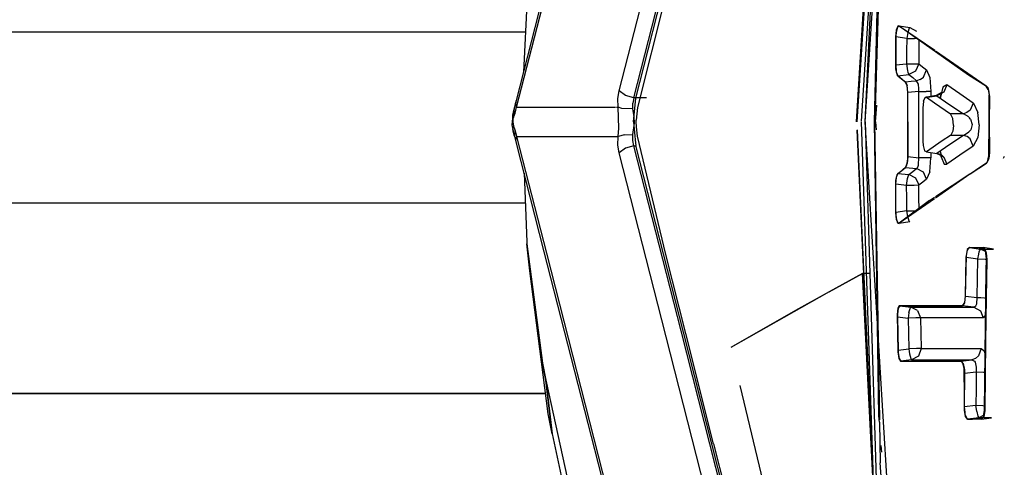
# Model space of a CAD drawing. Units: millimetres. Extents: x 984 to 8979, y -1600 to 2061.
# Drawn here: x 1046 to 1081, y -13 to 4 of the extents above; entities that cross this region are included whole.
import ezdxf

# ---------------------------------------------------------------- set-up
doc = ezdxf.new("R2010")
doc.units = ezdxf.units.MM
doc.layers.add('TFR-TRI', color=7, linetype='CONTINUOUS', true_color=0xffffff)

msp = doc.modelspace()

# ---------------------------------------------------------------- linework, layer by layer
at = {"layer": 'TFR-TRI', "color": 18, "linetype": 'CONTINUOUS'}
for p, q in [((1076.261778, 50.567871), (1063.502989, 0.595947)), ((1063.518248, 0.349609), (1076.277464, 50.320801)), ((1063.518248, 0.349609), (1076.277464, 50.320801)), ((1077.763548, 34.049316), (1075.802061, -0.176025)), ((1076.441038, -0.176025), (1076.912413, 18.368164)), ((1075.802061, -0.176025), (1076.899351, 17.853027)), ((1076.873839, 16.851318), (1075.813048, -0.173584)), ((1076.956236, 16.714111), (1076.453184, -0.145752)), ((1076.814818, 14.529785), (1076.100157, -0.174561)), ((1076.755064, 12.178711), (1075.9671, -0.152344)), ((1076.755064, 12.178711), (1075.9671, -0.152344)), ((1076.111082, -0.174561), (1076.656065, 8.284668)), ((1076.111082, -0.174561), (1076.656065, 8.284668)), ((1069.789427, 7.926514), (1067.88751, 0.337402)), ((1068.11096, 1.807861), (1069.64752, 7.844727)), ((1067.747801, 0.686035), (1069.563231, 7.795898)), ((1067.747801, 0.686035), (1069.563231, 7.795898)), ((1067.222349, 0.944824), (1068.869322, 7.395264)), ((1067.222349, 0.944824), (1068.869322, 7.395264)), ((1063.938841, 5.197998), (1063.762694, 1.613525)), ((1077.27429, 3.250244), (1077.230467, 3.057861)), ((1077.27429, 3.250244), (1077.230467, 3.057861)), ((1077.284605, 3.28418), (1077.231627, 3.14209)), ((1077.27429, 3.250244), (1077.337217, 3.289307)), ((1077.27429, 3.250244), (1077.337217, 3.289307)), ((1077.321287, 3.292725), (1077.284605, 3.28418)), ((1077.350584, 3.269775), (1077.321287, 3.292725)), ((1077.337217, 3.289307), (1077.722532, 3.236084)), ((1077.337217, 3.289307), (1079.838255, 1.524658)), ((1078.621153, 2.395996), (1077.350584, 3.269775)), ((1077.699644, 3.20874), (1077.649351, 3.046143)), ((1077.699644, 3.20874), (1077.649351, 3.046143)), ((1077.722532, 3.236084), (1077.699644, 3.20874)), ((1077.722532, 3.236084), (1077.699644, 3.20874)), ((1077.722532, 3.236084), (1077.969786, 3.099365)), ((1063.834105, 3.066406), (1034.008726, 3.066406)), ((1063.834105, 3.066406), (1034.008726, 3.066406)), ((1077.210142, 2.892822), (1077.204954, 2.135742)), ((1077.231627, 3.14209), (1077.210142, 2.892822)), ((1077.22119, 2.897705), (1077.21472, 1.878418)), ((1077.22119, 2.897705), (1077.21472, 1.878418)), ((1077.221861, 2.928711), (1077.22119, 2.897705)), ((1077.221861, 2.928711), (1077.22119, 2.897705)), ((1077.611448, 2.840576), (1077.22119, 2.897705)), ((1077.611448, 2.840576), (1077.22119, 2.897705)), ((1077.230467, 3.057861), (1077.221861, 2.928711)), ((1077.230467, 3.057861), (1077.221861, 2.928711)), ((1077.649351, 3.046143), (1077.611448, 2.840576)), ((1077.649351, 3.046143), (1077.611448, 2.840576)), ((1077.611448, 2.840576), (1077.608336, 2.379639)), ((1077.611448, 2.840576), (1077.608336, 2.379639)), ((1077.611448, 2.840576), (1077.888731, 2.838623)), ((1077.611448, 2.840576), (1077.888731, 2.838623)), ((1077.977049, 2.837646), (1077.888731, 2.838623)), ((1077.977049, 2.837646), (1077.888731, 2.838623)), ((1078.053587, 2.783936), (1078.050841, 2.377197)), ((1078.053587, 2.783936), (1078.050841, 2.377197)), ((1077.204954, 2.135742), (1077.208738, 1.741211)), ((1077.608336, 2.379639), (1077.605467, 1.919189)), ((1077.608336, 2.379639), (1077.605467, 1.919189)), ((1078.050841, 2.377197), (1078.047972, 1.917236)), ((1078.050841, 2.377197), (1078.047972, 1.917236)), ((1080.482725, 1.11499), (1078.653624, 2.373535)), ((1067.823179, 0.677002), (1068.110899, 1.807617)), ((1077.21472, 1.878418), (1077.605467, 1.919189)), ((1077.21472, 1.878418), (1077.605467, 1.919189)), ((1077.21472, 1.878418), (1077.234495, 1.629395)), ((1077.21472, 1.878418), (1077.234495, 1.629395)), ((1077.605467, 1.919189), (1077.88275, 1.917725)), ((1077.605467, 1.919189), (1077.642698, 1.667969)), ((1077.605467, 1.919189), (1077.88275, 1.917725)), ((1077.605467, 1.919189), (1077.642698, 1.667969)), ((1077.88275, 1.917725), (1078.047972, 1.917236)), ((1077.88275, 1.917725), (1078.047972, 1.917236)), ((1078.047972, 1.917236), (1077.934019, 1.654053)), ((1078.047972, 1.917236), (1077.934019, 1.654053)), ((1078.047972, 1.917236), (1078.186766, 1.807617)), ((1078.047972, 1.917236), (1078.186766, 1.807617)), ((1078.186766, 1.807617), (1078.327635, 1.698242)), ((1078.186766, 1.807617), (1078.327635, 1.698242)), ((1077.208738, 1.741211), (1077.24835, 1.537109)), ((1077.234495, 1.629395), (1077.289793, 1.488525)), ((1077.234495, 1.629395), (1077.289793, 1.488525)), ((1077.24835, 1.537109), (1077.556578, 1.27124)), ((1077.289793, 1.488525), (1077.687987, 1.529297)), ((1077.289793, 1.488525), (1077.687987, 1.529297)), ((1077.289793, 1.488525), (1077.428099, 1.379395)), ((1077.289793, 1.488525), (1077.428099, 1.379395)), ((1077.642698, 1.667969), (1077.643126, 1.667236)), ((1077.642698, 1.667969), (1077.643126, 1.667236)), ((1077.643126, 1.667236), (1077.655516, 1.614258)), ((1077.643126, 1.667236), (1077.655516, 1.614258)), ((1077.655516, 1.614258), (1077.687987, 1.529297)), ((1077.655516, 1.614258), (1077.687987, 1.529297)), ((1077.934019, 1.654053), (1077.687987, 1.529297)), ((1077.934019, 1.654053), (1077.687987, 1.529297)), ((1077.687987, 1.529297), (1077.827208, 1.419678)), ((1077.687987, 1.529297), (1077.827208, 1.419678)), ((1078.100401, 1.350586), (1078.217283, 1.438965)), ((1078.100401, 1.350586), (1078.217283, 1.438965)), ((1078.217283, 1.438965), (1078.327635, 1.698242)), ((1078.217283, 1.438965), (1078.327635, 1.698242)), ((1078.327635, 1.698242), (1078.328856, 1.697021)), ((1078.327635, 1.698242), (1078.328856, 1.697021)), ((1078.328856, 1.697021), (1078.442137, 1.424316)), ((1078.328856, 1.697021), (1078.442137, 1.424316)), ((1078.442137, 1.424316), (1078.48596, 0.918457)), ((1078.442137, 1.424316), (1078.48596, 0.918457)), ((1079.838255, 1.524658), (1080.496519, 1.11377)), ((1077.428099, 1.379395), (1077.569517, 1.269287)), ((1077.428099, 1.379395), (1077.569517, 1.269287)), ((1077.556578, 1.27124), (1077.615782, 1.131348)), ((1077.569517, 1.269287), (1077.769041, 1.289795)), ((1077.569517, 1.269287), (1077.769041, 1.289795)), ((1077.569517, 1.269287), (1077.625487, 1.137451)), ((1077.569517, 1.269287), (1077.625487, 1.137451)), ((1077.615782, 1.131348), (1077.637388, 0.878174)), ((1077.64221, 1.023193), (1077.625487, 1.137451)), ((1077.64221, 1.023193), (1077.625487, 1.137451)), ((1077.769041, 1.289795), (1077.968382, 1.309814)), ((1077.769041, 1.289795), (1077.968382, 1.309814)), ((1077.827208, 1.419678), (1077.968382, 1.309814)), ((1077.827208, 1.419678), (1077.968382, 1.309814)), ((1078.100401, 1.350586), (1077.968382, 1.309814)), ((1078.100401, 1.350586), (1077.968382, 1.309814)), ((1078.03607, 1.181152), (1077.968382, 1.309814)), ((1078.03607, 1.181152), (1077.968382, 1.309814)), ((1078.041807, 1.148682), (1078.03607, 1.181152)), ((1078.041807, 1.148682), (1078.03607, 1.181152)), ((1078.049864, 1.054443), (1078.041807, 1.148682)), ((1078.049864, 1.054443), (1078.041807, 1.148682)), ((1078.913939, 1.072266), (1078.826414, 0.718506)), ((1078.913939, 1.072266), (1078.837645, 0.791016)), ((1079.056029, 1.157715), (1078.913939, 1.072266)), ((1079.056029, 1.157715), (1078.913939, 1.072266)), ((1079.056029, 1.157715), (1078.94586, 0.898438)), ((1079.056029, 1.157715), (1078.94586, 0.898438)), ((1079.52429, 0.829346), (1079.056029, 1.157715)), ((1079.52429, 0.829346), (1079.056029, 1.157715)), ((1080.554258, 0.988525), (1080.482725, 1.11499)), ((1080.496519, 1.11377), (1080.538511, 1.061523)), ((1067.17993, 0.666504), (1067.222349, 0.944824)), ((1067.17993, 0.666504), (1067.222349, 0.944824)), ((1067.449339, 0.770508), (1067.222349, 0.944824)), ((1067.449339, 0.770508), (1067.222349, 0.944824)), ((1067.747801, 0.686035), (1067.449339, 0.770508)), ((1067.747801, 0.686035), (1067.449339, 0.770508)), ((1077.637388, 0.878174), (1077.635985, -0.176025)), ((1077.648436, 0.878906), (1077.64221, 1.023193)), ((1077.648436, 0.878906), (1077.64221, 1.023193)), ((1077.646971, -0.176758), (1077.648436, 0.878906)), ((1077.646971, -0.176758), (1077.648436, 0.878906)), ((1078.044676, 0.919678), (1077.648436, 0.878906)), ((1078.044676, 0.919678), (1077.648436, 0.878906)), ((1078.043211, -0.2771), (1078.044676, 0.919678)), ((1078.043211, -0.2771), (1078.044676, 0.919678)), ((1078.044676, 0.919678), (1078.049864, 1.054443)), ((1078.044676, 0.919678), (1078.049864, 1.054443)), ((1078.044676, 0.919678), (1078.315977, 0.918945)), ((1078.044676, 0.919678), (1078.315977, 0.918945)), ((1078.672423, 0.769287), (1078.281187, 0.707275)), ((1078.281187, 0.707275), (1078.698424, 0.768799)), ((1078.281187, 0.707275), (1078.316466, 0.713867)), ((1078.478087, 0.918457), (1078.315977, 0.918945)), ((1078.478087, 0.918457), (1078.315977, 0.918945)), ((1078.698424, 0.768799), (1078.316466, 0.713867)), ((1078.316466, 0.713867), (1078.324095, 0.709473)), ((1078.316466, 0.713867), (1078.324095, 0.709473)), ((1078.698424, 0.768799), (1078.324095, 0.709473)), ((1078.698424, 0.768799), (1078.324095, 0.709473)), ((1078.48596, 0.918457), (1078.478087, 0.918457)), ((1078.48596, 0.918457), (1078.478087, 0.918457)), ((1078.48596, 0.918457), (1078.485777, 0.738281)), ((1078.48596, 0.918457), (1078.485777, 0.738281)), ((1078.890806, 0.897217), (1078.672423, 0.769287)), ((1078.672423, 0.769287), (1078.698424, 0.768799)), ((1078.672423, 0.769287), (1078.698424, 0.768799)), ((1078.94586, 0.898438), (1078.698424, 0.768799)), ((1078.94586, 0.898438), (1078.698424, 0.768799)), ((1078.698424, 0.768799), (1079.167845, 0.440674)), ((1078.698424, 0.768799), (1079.167845, 0.440674)), ((1078.837645, 0.791016), (1078.821165, 0.68335)), ((1078.826414, 0.718506), (1078.823363, 0.69873)), ((1078.826414, 0.718506), (1078.825194, 0.69751)), ((1078.826414, 0.718506), (1078.825194, 0.69751)), ((1078.826414, 0.718506), (1078.82556, 0.697266)), ((1078.826414, 0.718506), (1078.837645, 0.791016)), ((1078.890806, 0.897217), (1078.837645, 0.791016)), ((1080.011351, 0.501465), (1079.52429, 0.829346)), ((1080.011351, 0.501465), (1079.52429, 0.829346)), ((1080.538511, 1.061523), (1080.569517, 0.972656)), ((1080.554258, 0.988525), (1080.5838, 0.791748)), ((1080.569517, 0.972656), (1080.596678, 0.722412)), ((1080.584776, 0.44458), (1080.5838, 0.791748)), ((1080.596678, 0.722412), (1080.595457, -0.176758)), ((1063.471556, 0.473633), (1063.439573, 0.349609)), ((1063.502989, 0.595947), (1063.471556, 0.473633)), ((1063.502989, 0.595947), (1063.479185, 0.47583)), ((1063.502989, 0.595947), (1063.479185, 0.47583)), ((1063.479185, 0.47583), (1063.518248, 0.349609)), ((1063.479185, 0.47583), (1063.518248, 0.349609)), ((1067.184202, 0.349609), (1067.17993, 0.666504)), ((1067.184202, 0.349609), (1067.17993, 0.666504)), ((1067.747801, 0.686035), (1067.710631, 0.499023)), ((1067.747801, 0.686035), (1067.710631, 0.499023)), ((1067.717772, 0.287109), (1067.710631, 0.499023)), ((1067.717772, 0.287109), (1067.710631, 0.499023)), ((1067.734739, -0.176025), (1067.823179, 0.677002)), ((1068.216063, 0.686035), (1067.747801, 0.686035)), ((1068.216063, 0.686035), (1067.747801, 0.686035)), ((1076.488279, -0.172607), (1076.526365, 0.424316)), ((1076.488279, -0.172607), (1076.526365, 0.424316)), ((1078.222044, 0.569336), (1078.198179, 0.318848)), ((1078.222044, 0.569336), (1078.281187, 0.707275)), ((1078.324095, 0.709473), (1078.608763, 0.508789)), ((1078.324095, 0.709473), (1078.608763, 0.508789)), ((1078.608763, 0.508789), (1079.191466, 0.112305)), ((1078.608763, 0.508789), (1079.191466, 0.112305)), ((1079.167845, 0.440674), (1079.65637, 0.112793)), ((1079.167845, 0.440674), (1079.65637, 0.112793)), ((1080.011351, 0.501465), (1079.901488, 0.242676)), ((1080.011351, 0.501465), (1079.901488, 0.242676)), ((1080.019713, 0.495605), (1080.011351, 0.501465)), ((1080.019713, 0.495605), (1080.011351, 0.501465)), ((1080.019713, 0.495605), (1080.18347, 0.160889)), ((1080.019713, 0.495605), (1080.18347, 0.160889)), ((1080.584288, -0.176025), (1080.584776, 0.44458)), ((1063.392149, 0.170166), (1063.34326, -0.286865)), ((1063.392149, 0.170166), (1063.375242, 0.076172)), ((1063.375242, 0.076172), (1063.382872, -0.124756)), ((1063.375242, 0.076172), (1063.409544, -0.023438)), ((1063.375242, 0.076172), (1063.409544, -0.023438)), ((1063.392149, 0.170166), (1063.382872, -0.124756)), ((1063.439573, 0.349609), (1063.392149, 0.170166)), ((1063.409544, -0.023438), (1063.453428, 0.11499)), ((1063.409544, -0.023438), (1063.453428, 0.11499)), ((1063.439573, 0.349609), (1063.416502, 0.235596)), ((1063.439573, 0.349609), (1063.416502, 0.235596)), ((1063.416502, 0.235596), (1063.453428, 0.11499)), ((1063.416502, 0.235596), (1063.453428, 0.11499)), ((1063.453428, 0.11499), (1063.489927, 0.24292)), ((1063.453428, 0.11499), (1063.489927, 0.24292)), ((1063.489927, 0.24292), (1063.518248, 0.349609)), ((1063.489927, 0.24292), (1063.518248, 0.349609)), ((1063.518248, 0.349609), (1067.09326, 0.349609)), ((1063.518248, 0.349609), (1067.09326, 0.349609)), ((1067.126951, 0.349609), (1067.184202, 0.349609)), ((1067.126951, 0.349609), (1067.184202, 0.349609)), ((1067.21234, -0.409424), (1067.184202, 0.349609)), ((1067.320616, 0.304688), (1067.184202, 0.349609)), ((1067.21234, -0.409424), (1067.184202, 0.349609)), ((1067.320616, 0.304688), (1067.184202, 0.349609)), ((1067.717772, 0.287109), (1067.320616, 0.304688)), ((1067.717772, 0.287109), (1067.320616, 0.304688)), ((1067.767882, 0), (1067.717772, 0.287109)), ((1067.767882, 0), (1067.717772, 0.287109)), ((1067.779295, -0.222412), (1067.767882, 0)), ((1067.779295, -0.222412), (1067.767882, 0)), ((1067.88751, 0.337402), (1067.842222, -0.115479)), ((1078.198179, 0.318848), (1078.198179, -0.210938)), ((1079.65637, 0.112793), (1079.191466, 0.112305)), ((1079.65637, 0.112793), (1079.191466, 0.112305)), ((1079.277037, -0.058594), (1079.191466, 0.112305)), ((1079.277037, -0.058594), (1079.191466, 0.112305)), ((1079.78845, 0.155029), (1079.65637, 0.112793)), ((1079.78845, 0.155029), (1079.65637, 0.112793)), ((1079.851378, 0.000244), (1079.65637, 0.112793)), ((1079.851378, 0.000244), (1079.65637, 0.112793)), ((1079.901488, 0.242676), (1079.78845, 0.155029)), ((1079.901488, 0.242676), (1079.78845, 0.155029)), ((1079.851378, 0.000244), (1079.871458, -0.020996)), ((1079.851378, 0.000244), (1079.871458, -0.020996)), ((1080.229979, -0.290771), (1080.18347, 0.160889)), ((1080.229979, -0.290771), (1080.18347, 0.160889)), ((1063.34326, -0.286865), (1063.391417, -0.519775)), ((1063.409056, -0.327637), (1063.374754, -0.426758)), ((1063.409056, -0.327637), (1063.374754, -0.426758)), ((1063.382872, -0.124756), (1063.378111, -0.180664)), ((1063.382872, -0.124756), (1063.378111, -0.180664)), ((1063.378111, -0.180664), (1063.409056, -0.327637)), ((1063.378111, -0.180664), (1063.409056, -0.327637)), ((1063.382872, -0.124756), (1063.409544, -0.023438)), ((1063.382872, -0.124756), (1063.409544, -0.023438)), ((1063.409056, -0.327637), (1063.453428, -0.467529)), ((1063.409056, -0.327637), (1063.453428, -0.467529)), ((1067.717772, -0.63916), (1067.779295, -0.222412)), ((1067.717772, -0.63916), (1067.779295, -0.222412)), ((1067.734739, -0.176025), (1067.807676, -0.95166)), ((1067.841734, -0.176025), (1067.842222, -0.115479)), ((1067.846556, -0.355957), (1067.841734, -0.176025)), ((1075.813048, -0.173584), (1075.813048, -0.176758)), ((1075.967894, -0.176758), (1076.587767, -18.942627)), ((1075.967894, -0.176758), (1076.587767, -18.942627)), ((1076.100157, -0.174561), (1076.100096, -0.175537)), ((1076.100218, -0.176758), (1076.887388, -13.19043)), ((1076.111082, -0.174561), (1076.111082, -0.176758)), ((1076.111082, -0.174561), (1076.111082, -0.176758)), ((1076.111082, -0.176758), (1076.690672, -18.942627)), ((1076.111082, -0.176758), (1076.690672, -18.942627)), ((1076.441038, -0.176025), (1076.623289, -10.949707)), ((1076.453062, -0.150391), (1076.452269, -0.176025)), ((1076.606993, -10.800293), (1076.452269, -0.176758)), ((1076.488279, -0.172607), (1076.507139, -0.468994)), ((1076.488279, -0.172607), (1076.507139, -0.468994)), ((1077.635985, -0.176025), (1077.637633, -1.466309)), ((1077.646971, -0.176758), (1077.649107, -1.43457)), ((1077.646971, -0.176758), (1077.649107, -1.43457)), ((1078.045164, -1.473633), (1078.043211, -0.2771)), ((1078.045164, -1.473633), (1078.043211, -0.2771)), ((1078.198179, -0.210938), (1078.198668, -0.873291)), ((1079.299254, -0.311768), (1079.272459, -0.514404)), ((1079.299254, -0.311768), (1079.272459, -0.514404)), ((1079.299254, -0.311768), (1079.277037, -0.058594)), ((1079.299254, -0.311768), (1079.277037, -0.058594)), ((1079.916746, -0.08374), (1079.871458, -0.020996)), ((1079.916746, -0.08374), (1079.871458, -0.020996)), ((1079.916746, -0.08374), (1079.970579, -0.275635)), ((1079.916746, -0.08374), (1079.970579, -0.275635)), ((1079.970579, -0.275635), (1079.921934, -0.461182)), ((1079.970579, -0.275635), (1079.921934, -0.461182)), ((1080.229979, -0.290771), (1080.176573, -0.744873)), ((1080.229979, -0.290771), (1080.176573, -0.744873)), ((1080.579039, -1.410156), (1080.584288, -0.176025)), ((1080.595457, -0.176758), (1080.597166, -1.275635)), ((1063.374754, -0.426758), (1063.391417, -0.519775)), ((1063.374754, -0.426758), (1063.391417, -0.519775)), ((1063.437193, -0.697021), (1063.391417, -0.519775)), ((1063.453428, -0.467529), (1063.437193, -0.697021)), ((1063.453428, -0.467529), (1063.437193, -0.697021)), ((1063.437193, -0.697021), (1063.502989, -0.948486)), ((1063.453428, -0.467529), (1063.489927, -0.594971)), ((1063.453428, -0.467529), (1063.489927, -0.594971)), ((1063.518248, -0.701904), (1063.479185, -0.828369)), ((1063.518248, -0.701904), (1063.479185, -0.828369)), ((1063.489927, -0.594971), (1063.518248, -0.701904)), ((1063.489927, -0.594971), (1063.518248, -0.701904)), ((1063.518248, -0.701904), (1066.697935, -0.701904)), ((1063.518248, -0.701904), (1066.697935, -0.701904)), ((1063.518248, -0.701904), (1064.597654, -4.929199)), ((1063.518248, -0.701904), (1064.597654, -4.929199)), ((1066.697935, -0.701904), (1067.184202, -0.701904)), ((1066.697935, -0.701904), (1067.184202, -0.701904)), ((1067.17993, -1.018311), (1067.184202, -0.701904)), ((1067.17993, -1.018311), (1067.184202, -0.701904)), ((1067.184202, -0.701904), (1067.21234, -0.409424)), ((1067.184202, -0.701904), (1067.21234, -0.409424)), ((1067.416929, -0.641113), (1067.184202, -0.701904)), ((1067.416929, -0.641113), (1067.184202, -0.701904)), ((1067.416929, -0.641113), (1067.717772, -0.63916)), ((1067.416929, -0.641113), (1067.717772, -0.63916)), ((1067.710631, -0.851074), (1067.717772, -0.63916)), ((1067.710631, -0.851074), (1067.717772, -0.63916)), ((1067.88751, -0.689941), (1067.846556, -0.355957)), ((1068.9046, -4.96875), (1067.88751, -0.689941)), ((1076.682249, -18.942627), (1075.816404, -0.481445)), ((1075.825743, -0.460938), (1076.650694, -18.942627)), ((1079.191893, -0.666748), (1078.893187, -0.867432)), ((1079.191893, -0.666748), (1078.893187, -0.867432)), ((1079.656798, -0.666748), (1079.168577, -0.994873)), ((1079.656798, -0.666748), (1079.168577, -0.994873)), ((1079.204344, -0.656494), (1079.191893, -0.666748)), ((1079.204344, -0.656494), (1079.191893, -0.666748)), ((1079.656798, -0.666748), (1079.191893, -0.666748)), ((1079.656798, -0.666748), (1079.191893, -0.666748)), ((1079.272459, -0.514404), (1079.204344, -0.656494)), ((1079.272459, -0.514404), (1079.204344, -0.656494)), ((1079.697874, -0.654785), (1079.656798, -0.666748)), ((1079.697874, -0.654785), (1079.656798, -0.666748)), ((1079.788939, -0.709229), (1079.656798, -0.666748)), ((1079.788939, -0.709229), (1079.656798, -0.666748)), ((1079.852354, -0.553955), (1079.697874, -0.654785)), ((1079.852354, -0.553955), (1079.697874, -0.654785)), ((1079.901915, -0.796875), (1079.788939, -0.709229)), ((1079.901915, -0.796875), (1079.788939, -0.709229)), ((1079.872862, -0.531494), (1079.852354, -0.553955)), ((1079.872862, -0.531494), (1079.852354, -0.553955)), ((1079.921934, -0.461182), (1079.872862, -0.531494)), ((1079.921934, -0.461182), (1079.872862, -0.531494)), ((1063.479185, -0.828369), (1063.502989, -0.948486)), ((1063.479185, -0.828369), (1063.502989, -0.948486)), ((1063.502989, -0.948486), (1064.505919, -4.876221)), ((1067.222349, -1.297363), (1067.17993, -1.018311)), ((1067.222349, -1.297363), (1067.17993, -1.018311)), ((1067.747801, -1.03833), (1067.449339, -1.122559)), ((1067.747801, -1.03833), (1067.449339, -1.122559)), ((1067.747801, -1.03833), (1067.710631, -0.851074)), ((1067.747801, -1.03833), (1067.710631, -0.851074)), ((1067.747801, -1.03833), (1067.825377, -1.03833)), ((1067.747801, -1.03833), (1067.825377, -1.03833)), ((1069.457762, -7.735352), (1067.747801, -1.03833)), ((1069.457762, -7.735352), (1067.747801, -1.03833)), ((1067.807676, -0.95166), (1067.823179, -1.029541)), ((1069.542418, -7.78418), (1067.823179, -1.029541)), ((1078.198668, -0.873291), (1078.207701, -1.032471)), ((1078.207701, -1.032471), (1078.254942, -1.224854)), ((1078.893187, -0.867432), (1078.324522, -1.263916)), ((1078.893187, -0.867432), (1078.324522, -1.263916)), ((1079.168577, -0.994873), (1078.699339, -1.323242)), ((1079.168577, -0.994873), (1078.699339, -1.323242)), ((1080.012083, -1.05542), (1079.524779, -1.383789)), ((1080.012083, -1.05542), (1079.524779, -1.383789)), ((1080.012083, -1.05542), (1079.901915, -0.796875)), ((1080.012083, -1.05542), (1079.901915, -0.796875)), ((1080.176573, -0.744873), (1080.012083, -1.05542)), ((1080.176573, -0.744873), (1080.012083, -1.05542)), ((1067.449339, -1.122559), (1067.222349, -1.297363)), ((1067.449339, -1.122559), (1067.222349, -1.297363)), ((1068.763853, -7.334473), (1067.222349, -1.297363)), ((1068.763853, -7.334473), (1067.222349, -1.297363)), ((1078.324522, -1.263916), (1078.254942, -1.224854)), ((1078.324522, -1.263916), (1078.699339, -1.323242)), ((1078.486326, -1.289551), (1078.486693, -1.4729)), ((1078.486326, -1.289551), (1078.486693, -1.4729)), ((1078.82855, -1.363037), (1078.699339, -1.323242)), ((1078.82855, -1.363037), (1078.699339, -1.323242)), ((1078.699339, -1.323242), (1078.789, -1.362061)), ((1078.789, -1.362061), (1078.946592, -1.452637)), ((1078.815794, -1.241943), (1078.838621, -1.345703)), ((1078.82855, -1.363037), (1078.946592, -1.452637)), ((1078.82855, -1.363037), (1078.946592, -1.452637)), ((1078.837462, -1.353516), (1078.855284, -1.441162)), ((1078.838621, -1.345703), (1078.946592, -1.452637)), ((1078.855284, -1.441162), (1078.845946, -1.344482)), ((1078.855284, -1.441162), (1078.845946, -1.344482)), ((1078.847105, -1.343018), (1078.855284, -1.441162)), ((1079.524779, -1.383789), (1079.056761, -1.71167)), ((1079.524779, -1.383789), (1079.056761, -1.71167)), ((1080.527037, -1.617676), (1080.579039, -1.410156)), ((1080.589049, -1.421631), (1080.568052, -1.536133)), ((1080.597166, -1.275635), (1080.589049, -1.421631)), ((1077.570189, -1.823486), (1077.603575, -1.77124)), ((1077.570189, -1.823486), (1077.603575, -1.77124)), ((1077.625242, -1.632568), (1077.575438, -1.804932)), ((1077.603575, -1.77124), (1077.627867, -1.682861)), ((1077.603575, -1.77124), (1077.627867, -1.682861)), ((1077.637633, -1.466309), (1077.625242, -1.632568)), ((1077.649107, -1.43457), (1077.627867, -1.682861)), ((1077.649107, -1.43457), (1077.627867, -1.682861)), ((1077.649107, -1.43457), (1078.045164, -1.473633)), ((1077.649107, -1.43457), (1078.045164, -1.473633)), ((1078.010313, -1.816895), (1078.034117, -1.747559)), ((1078.010313, -1.816895), (1078.034117, -1.747559)), ((1078.034117, -1.747559), (1078.039854, -1.721191)), ((1078.034117, -1.747559), (1078.039854, -1.721191)), ((1078.039854, -1.721191), (1078.045164, -1.473633)), ((1078.039854, -1.721191), (1078.045164, -1.473633)), ((1078.186278, -1.473633), (1078.045164, -1.473633)), ((1078.186278, -1.473633), (1078.045164, -1.473633)), ((1078.316466, -1.473145), (1078.186278, -1.473633)), ((1078.316466, -1.473145), (1078.186278, -1.473633)), ((1078.478758, -1.4729), (1078.316466, -1.473145)), ((1078.478758, -1.4729), (1078.316466, -1.473145)), ((1078.442381, -1.980469), (1078.486693, -1.478271)), ((1078.442381, -1.980469), (1078.486693, -1.478271)), ((1078.486693, -1.4729), (1078.478758, -1.4729)), ((1078.486693, -1.4729), (1078.478758, -1.4729)), ((1078.486693, -1.4729), (1078.486693, -1.478271)), ((1078.486693, -1.4729), (1078.486693, -1.478271)), ((1078.855284, -1.441162), (1078.964476, -1.701172)), ((1078.855284, -1.441162), (1078.964476, -1.701172)), ((1078.946592, -1.452637), (1079.056761, -1.71167)), ((1078.946592, -1.452637), (1079.056761, -1.71167)), ((1078.964476, -1.701172), (1079.056761, -1.71167)), ((1078.964476, -1.701172), (1079.056761, -1.71167)), ((1079.89868, -2.060791), (1080.497496, -1.668213)), ((1080.246946, -1.815918), (1080.493223, -1.662354)), ((1080.493223, -1.662354), (1080.527037, -1.617676)), ((1080.568052, -1.536133), (1080.497496, -1.668213)), ((1081.136473, -1.425049), (1081.090696, -1.506836)), ((1063.786741, -2.032959), (1063.881712, -4.516113)), ((1077.248839, -2.091797), (1077.209715, -2.297607)), ((1077.236876, -2.174805), (1077.29077, -2.042969)), ((1077.236876, -2.174805), (1077.29077, -2.042969)), ((1077.575438, -1.804932), (1077.248839, -2.091797)), ((1077.29077, -2.042969), (1077.429258, -1.93335)), ((1077.29077, -2.042969), (1077.429258, -1.93335)), ((1077.29077, -2.042969), (1077.68939, -2.08374)), ((1077.29077, -2.042969), (1077.68939, -2.08374)), ((1077.429258, -1.93335), (1077.570189, -1.823486)), ((1077.429258, -1.93335), (1077.570189, -1.823486)), ((1077.570189, -1.823486), (1077.969298, -1.864258)), ((1077.570189, -1.823486), (1077.969298, -1.864258)), ((1077.652647, -2.184082), (1077.68939, -2.08374)), ((1077.652647, -2.184082), (1077.68939, -2.08374)), ((1077.68939, -2.08374), (1077.828123, -1.973877)), ((1077.68939, -2.08374), (1077.828123, -1.973877)), ((1077.934996, -2.208008), (1077.68939, -2.08374)), ((1077.934996, -2.208008), (1077.68939, -2.08374)), ((1077.828123, -1.973877), (1077.969298, -1.864258)), ((1077.828123, -1.973877), (1077.969298, -1.864258)), ((1077.969298, -1.864258), (1078.010313, -1.816895)), ((1077.969298, -1.864258), (1078.010313, -1.816895)), ((1078.21826, -1.99292), (1077.969298, -1.864258)), ((1078.21826, -1.99292), (1077.969298, -1.864258)), ((1078.328612, -2.252197), (1078.21826, -1.99292)), ((1078.328612, -2.252197), (1078.21826, -1.99292)), ((1078.442381, -1.980469), (1078.328612, -2.252197)), ((1078.442381, -1.980469), (1078.328612, -2.252197)), ((1078.653196, -2.922852), (1079.896727, -2.059326)), ((1078.653196, -2.877441), (1079.896727, -2.062012)), ((1079.898558, -2.058105), (1080.246946, -1.815918)), ((1077.209715, -2.297607), (1077.211119, -3.36377)), ((1077.215941, -2.43335), (1077.236876, -2.174805)), ((1077.215941, -2.43335), (1077.236876, -2.174805)), ((1077.223021, -3.452637), (1077.215941, -2.43335)), ((1077.606627, -2.473633), (1077.215941, -2.43335)), ((1077.606627, -2.473633), (1077.215941, -2.43335)), ((1077.223021, -3.452637), (1077.215941, -2.43335)), ((1077.606627, -2.473633), (1077.644102, -2.22168)), ((1077.606627, -2.473633), (1077.644102, -2.22168)), ((1077.88397, -2.471924), (1077.606627, -2.473633)), ((1077.88397, -2.471924), (1077.606627, -2.473633)), ((1077.609739, -2.934082), (1077.606627, -2.473633)), ((1077.609739, -2.934082), (1077.606627, -2.473633)), ((1077.644102, -2.221191), (1077.652647, -2.184082)), ((1077.644102, -2.221191), (1077.652647, -2.184082)), ((1077.644102, -2.22168), (1077.644102, -2.221191)), ((1077.644102, -2.22168), (1077.644102, -2.221191)), ((1078.047545, -2.47168), (1077.88397, -2.471924)), ((1078.047545, -2.47168), (1077.88397, -2.471924)), ((1078.04608, -2.439453), (1077.934996, -2.208008)), ((1078.04608, -2.439453), (1077.934996, -2.208008)), ((1078.049193, -2.47168), (1078.04608, -2.439453)), ((1078.049193, -2.47168), (1078.04608, -2.439453)), ((1078.047545, -2.47168), (1078.049193, -2.47168)), ((1078.047545, -2.47168), (1078.049193, -2.47168)), ((1078.187742, -2.361816), (1078.049193, -2.47168)), ((1078.187742, -2.361816), (1078.049193, -2.47168)), ((1078.052244, -2.931641), (1078.049193, -2.47168)), ((1078.052244, -2.931641), (1078.049193, -2.47168)), ((1078.328612, -2.252197), (1078.187742, -2.361816)), ((1078.328612, -2.252197), (1078.187742, -2.361816)), ((1034.00897, -3.103027), (1063.827696, -3.103027)), ((1034.00897, -3.103027), (1063.827696, -3.103027)), ((1077.326048, -3.844727), (1078.616331, -2.948242)), ((1078.435179, -3.020508), (1077.339171, -3.843506)), ((1077.613096, -3.394775), (1077.609739, -2.934082)), ((1077.613096, -3.394775), (1077.609739, -2.934082)), ((1078.054991, -3.306152), (1078.052244, -2.931641)), ((1078.054991, -3.306152), (1078.052244, -2.931641)), ((1078.435179, -3.020508), (1078.616392, -2.901367)), ((1077.211119, -3.36377), (1077.227354, -3.659912)), ((1077.613096, -3.394775), (1077.223021, -3.452637)), ((1077.613096, -3.394775), (1077.223021, -3.452637)), ((1077.24597, -3.703369), (1077.223021, -3.452637)), ((1077.24597, -3.703369), (1077.223021, -3.452637)), ((1077.613096, -3.394775), (1077.890379, -3.392578)), ((1077.613096, -3.394775), (1077.890379, -3.392578)), ((1077.651243, -3.601074), (1077.613096, -3.394775)), ((1077.651243, -3.601074), (1077.613096, -3.394775)), ((1077.890379, -3.392578), (1077.940001, -3.39209)), ((1077.890379, -3.392578), (1077.940001, -3.39209)), ((1077.227354, -3.659912), (1077.276243, -3.824951)), ((1077.300352, -3.841309), (1077.24597, -3.703369)), ((1077.300352, -3.841309), (1077.24597, -3.703369)), ((1077.276243, -3.824951), (1077.326048, -3.844727)), ((1077.300352, -3.841309), (1077.332274, -3.848389)), ((1077.300352, -3.841309), (1077.332274, -3.848389)), ((1077.724241, -3.790527), (1077.332274, -3.848389)), ((1077.339171, -3.843506), (1077.332274, -3.848389)), ((1077.701292, -3.762939), (1077.651243, -3.601074)), ((1077.701292, -3.762939), (1077.651243, -3.601074)), ((1077.724241, -3.790527), (1077.701292, -3.762939)), ((1077.724241, -3.790527), (1077.701292, -3.762939)), ((1063.881712, -4.516113), (1063.884459, -4.588623)), ((1063.999876, -5.565918), (1063.884459, -4.588623)), ((1064.450255, -8.896729), (1063.884459, -4.588623)), ((1063.884459, -4.588623), (1064.450255, -8.896729)), ((1064.505919, -4.876221), (1068.093077, -18.926025)), ((1064.597654, -4.929199), (1068.171446, -18.926025)), ((1064.597654, -4.929199), (1068.171446, -18.926025)), ((1069.627257, -7.833008), (1068.9046, -4.96875)), ((1079.800108, -4.790039), (1079.755552, -5.002441)), ((1079.763182, -5.073486), (1079.802733, -4.811279)), ((1079.763182, -5.073486), (1079.802733, -4.811279)), ((1079.873106, -4.723877), (1079.800108, -4.790039)), ((1079.802733, -4.811279), (1079.876646, -4.723877)), ((1079.802733, -4.811279), (1079.876646, -4.723877)), ((1080.414549, -4.758789), (1079.873106, -4.723877)), ((1079.876646, -4.723877), (1080.281981, -4.773682)), ((1079.876646, -4.723877), (1080.281981, -4.773682)), ((1079.876646, -4.723877), (1080.204283, -4.724121)), ((1079.876646, -4.723877), (1080.204283, -4.724121)), ((1080.181822, -5.124512), (1080.210875, -4.957031)), ((1080.181822, -5.124512), (1080.210875, -4.957031)), ((1080.204283, -4.724121), (1080.374937, -4.723877)), ((1080.204283, -4.724121), (1080.374937, -4.723877)), ((1080.210875, -4.957031), (1080.230955, -4.876221)), ((1080.210875, -4.957031), (1080.230955, -4.876221)), ((1080.230955, -4.876221), (1080.250975, -4.816895)), ((1080.230955, -4.876221), (1080.250975, -4.816895)), ((1080.250975, -4.816895), (1080.281981, -4.773682)), ((1080.250975, -4.816895), (1080.281981, -4.773682)), ((1080.281981, -4.773682), (1080.514647, -4.773682)), ((1080.452574, -4.866455), (1080.281981, -4.773682)), ((1080.452574, -4.866455), (1080.281981, -4.773682)), ((1080.281981, -4.773682), (1080.514647, -4.773682)), ((1080.750181, -4.773682), (1080.374937, -4.723877)), ((1080.374937, -4.723877), (1080.414793, -4.745117)), ((1080.414549, -4.758789), (1080.473692, -4.926514)), ((1080.437864, -4.778809), (1080.414793, -4.745117)), ((1080.437864, -4.778809), (1080.48126, -4.908691)), ((1080.492491, -5.12915), (1080.473692, -4.926514)), ((1080.48126, -4.908691), (1080.503233, -5.169922)), ((1080.514647, -4.773682), (1080.750181, -4.773682)), ((1080.514647, -4.773682), (1080.750181, -4.773682)), ((1079.755552, -5.002441), (1079.725523, -6.477539)), ((1079.736693, -6.474854), (1079.763182, -5.073486)), ((1079.736693, -6.474854), (1079.763182, -5.073486)), ((1079.763182, -5.073486), (1080.181822, -5.124512)), ((1079.763182, -5.073486), (1080.181822, -5.124512)), ((1080.168028, -5.825195), (1080.181822, -5.124512)), ((1080.168028, -5.825195), (1080.181822, -5.124512)), ((1080.181822, -5.124512), (1080.442686, -5.13623)), ((1080.181822, -5.124512), (1080.442686, -5.13623)), ((1080.442686, -5.13623), (1080.492186, -5.144287)), ((1080.442686, -5.13623), (1080.492186, -5.144287)), ((1080.503233, -5.169922), (1080.479979, -6.534912)), ((1080.484129, -5.563721), (1080.492491, -5.12915)), ((1064.656065, -10.729248), (1063.999876, -5.565918)), ((1076.013121, -5.655029), (1074.807432, -6.31665)), ((1074.807432, -6.31665), (1076.013121, -5.655029)), ((1076.042906, -5.655029), (1076.013121, -5.655029)), ((1076.013121, -5.655029), (1076.680723, -18.621826)), ((1076.680723, -18.621826), (1076.013121, -5.655029)), ((1076.680723, -18.621826), (1076.013121, -5.655029)), ((1076.280211, -5.65332), (1076.042906, -5.655029)), ((1080.471617, -6.531006), (1080.484129, -5.563721)), ((1080.155638, -6.526123), (1080.168028, -5.825195)), ((1080.155638, -6.526123), (1080.168028, -5.825195)), ((1074.807432, -6.31665), (1071.261656, -8.335205)), ((1074.807432, -6.31665), (1073.593138, -6.98999)), ((1079.693785, -6.71582), (1079.624388, -6.822021)), ((1079.626097, -6.823975), (1079.706907, -6.710205)), ((1079.626097, -6.823975), (1079.706907, -6.710205)), ((1079.725523, -6.477539), (1079.693785, -6.71582)), ((1079.706907, -6.710205), (1079.736693, -6.474854)), ((1079.706907, -6.710205), (1079.736693, -6.474854)), ((1079.736693, -6.474854), (1080.155638, -6.526123)), ((1079.736693, -6.474854), (1080.155638, -6.526123)), ((1080.141295, -6.758545), (1080.155638, -6.526123)), ((1080.141295, -6.758545), (1080.155638, -6.526123)), ((1080.155638, -6.526123), (1080.29199, -6.528809)), ((1080.155638, -6.526123), (1080.29199, -6.528809)), ((1080.29199, -6.528809), (1080.423582, -6.537354)), ((1080.29199, -6.528809), (1080.423582, -6.537354)), ((1080.418821, -10.601074), (1080.471617, -6.531006)), ((1080.423582, -6.537354), (1080.471373, -6.544922)), ((1080.423582, -6.537354), (1080.471373, -6.544922)), ((1080.479979, -6.534912), (1080.453123, -8.11084)), ((1073.593138, -6.98999), (1071.261656, -8.335205)), ((1077.290526, -6.913086), (1077.261656, -7.144287)), ((1077.302183, -6.910889), (1077.273131, -7.13208)), ((1077.302183, -6.910889), (1077.273131, -7.13208)), ((1077.34033, -6.825684), (1077.290526, -6.913086)), ((1077.359678, -6.823975), (1077.302183, -6.910889)), ((1077.359678, -6.823975), (1077.302183, -6.910889)), ((1077.4765, -6.82373), (1077.34033, -6.825684)), ((1077.359678, -6.823975), (1078.725096, -6.823975)), ((1077.359678, -6.823975), (1077.765196, -6.874023)), ((1077.359678, -6.823975), (1077.765196, -6.874023)), ((1077.359678, -6.823975), (1078.725096, -6.823975)), ((1079.624388, -6.822021), (1077.4765, -6.82373)), ((1077.50952, -6.842773), (1077.50836, -6.823975)), ((1077.692747, -7.08374), (1077.663695, -7.270264)), ((1077.692747, -7.08374), (1077.663695, -7.270264)), ((1077.692747, -7.08374), (1077.713255, -6.991211)), ((1077.692747, -7.08374), (1077.713255, -6.991211)), ((1077.713255, -6.991211), (1077.733763, -6.922852)), ((1077.713255, -6.991211), (1077.733763, -6.922852)), ((1077.733763, -6.922852), (1077.765196, -6.874023)), ((1077.733763, -6.922852), (1077.765196, -6.874023)), ((1078.000548, -6.996826), (1077.765196, -6.874023)), ((1077.765196, -6.874023), (1078.839293, -6.874023)), ((1078.000548, -6.996826), (1077.765196, -6.874023)), ((1077.765196, -6.874023), (1078.839293, -6.874023)), ((1078.000548, -6.996826), (1078.106199, -7.263672)), ((1078.000548, -6.996826), (1078.106199, -7.263672)), ((1078.725096, -6.823975), (1079.626097, -6.823975)), ((1078.725096, -6.823975), (1079.626097, -6.823975)), ((1078.839293, -6.874023), (1079.946837, -6.874023)), ((1078.839293, -6.874023), (1079.946837, -6.874023)), ((1080.033568, -6.874023), (1079.626097, -6.823975)), ((1080.033568, -6.874023), (1079.626097, -6.823975)), ((1079.955626, -6.874023), (1080.033568, -6.874023)), ((1079.955626, -6.874023), (1080.033568, -6.874023)), ((1080.033568, -6.874023), (1080.113646, -6.823242)), ((1080.033568, -6.874023), (1080.113646, -6.823242)), ((1080.033568, -6.874023), (1080.270567, -7.003174)), ((1080.033568, -6.874023), (1080.270567, -7.003174)), ((1080.113646, -6.823242), (1080.141295, -6.758545)), ((1080.113646, -6.823242), (1080.141295, -6.758545)), ((1080.270567, -7.003174), (1080.368956, -7.263184)), ((1080.270567, -7.003174), (1080.368956, -7.263184)), ((1071.725157, -18.933105), (1068.763853, -7.334473)), ((1071.725157, -18.933105), (1068.763853, -7.334473)), ((1077.261656, -7.144287), (1077.287413, -8.490234)), ((1077.273131, -7.13208), (1077.272398, -7.222168)), ((1077.273131, -7.13208), (1077.272398, -7.222168)), ((1077.272398, -7.222168), (1077.663695, -7.270264)), ((1077.272398, -7.222168), (1077.296019, -8.425049)), ((1077.272398, -7.222168), (1077.663695, -7.270264)), ((1077.272398, -7.222168), (1077.296019, -8.425049)), ((1077.940916, -7.265625), (1077.663695, -7.270264)), ((1077.940916, -7.265625), (1077.663695, -7.270264)), ((1077.663695, -7.270264), (1077.673887, -7.82373)), ((1077.663695, -7.270264), (1077.673887, -7.82373)), ((1078.10449, -7.263672), (1077.940916, -7.265625)), ((1078.10449, -7.263672), (1077.940916, -7.265625)), ((1078.106199, -7.263672), (1078.10449, -7.263672)), ((1078.106199, -7.263672), (1078.10449, -7.263672)), ((1078.106199, -7.263672), (1078.116392, -7.81665)), ((1079.177611, -7.263672), (1078.106199, -7.263672)), ((1078.106199, -7.263672), (1078.116392, -7.81665)), ((1079.177611, -7.263672), (1078.106199, -7.263672)), ((1080.324034, -7.263184), (1079.177611, -7.263672)), ((1080.324034, -7.263184), (1079.177611, -7.263672)), ((1080.368956, -7.263184), (1080.325499, -7.263184)), ((1080.368956, -7.263184), (1080.325499, -7.263184)), ((1080.463621, -7.14624), (1080.368956, -7.263184)), ((1080.463621, -7.14624), (1080.368956, -7.263184)), ((1072.317198, -18.934082), (1069.457762, -7.735352)), ((1072.317198, -18.934082), (1069.457762, -7.735352)), ((1072.380491, -18.934082), (1069.542479, -7.78418)), ((1077.673887, -7.82373), (1077.685118, -8.376953)), ((1077.673887, -7.82373), (1077.685118, -8.376953)), ((1078.116392, -7.81665), (1078.127623, -8.369385)), ((1078.116392, -7.81665), (1078.127623, -8.369385)), ((1070.630552, -11.810547), (1069.627257, -7.833008)), ((1080.453123, -8.11084), (1080.430479, -10.568848)), ((1077.287413, -8.490234), (1077.324644, -8.729492)), ((1077.296019, -8.425049), (1077.685118, -8.376953)), ((1077.296019, -8.425049), (1077.685118, -8.376953)), ((1077.296019, -8.425049), (1077.299864, -8.512695)), ((1077.296019, -8.425049), (1077.299864, -8.512695)), ((1077.299864, -8.512695), (1077.337462, -8.735107)), ((1077.299864, -8.512695), (1077.337462, -8.735107)), ((1077.961668, -8.371582), (1077.685118, -8.376953)), ((1077.961668, -8.371582), (1077.685118, -8.376953)), ((1077.685118, -8.376953), (1077.698729, -8.476318)), ((1077.685118, -8.376953), (1077.698729, -8.476318)), ((1077.698729, -8.476318), (1077.713988, -8.564209)), ((1077.698729, -8.476318), (1077.713988, -8.564209)), ((1078.125731, -8.369385), (1077.961668, -8.371582)), ((1078.125731, -8.369385), (1077.961668, -8.371582)), ((1078.127623, -8.369385), (1078.031798, -8.641113)), ((1078.127623, -8.369385), (1078.031798, -8.641113)), ((1078.125731, -8.369385), (1078.127623, -8.369385)), ((1078.125731, -8.369385), (1078.127623, -8.369385)), ((1078.127623, -8.369385), (1079.156187, -8.369385)), ((1078.127623, -8.369385), (1079.156187, -8.369385)), ((1079.156187, -8.369385), (1080.298643, -8.368896)), ((1079.156187, -8.369385), (1080.298643, -8.368896)), ((1080.298643, -8.368896), (1080.205931, -8.639404)), ((1080.298643, -8.368896), (1080.205931, -8.639404)), ((1080.298643, -8.368896), (1080.397886, -8.438232)), ((1080.298643, -8.368896), (1080.397886, -8.438232)), ((1080.397886, -8.438232), (1080.445189, -8.567383)), ((1080.397886, -8.438232), (1080.445189, -8.567383)), ((1077.324644, -8.729492), (1077.383726, -8.822021)), ((1077.337462, -8.735107), (1077.398985, -8.822754)), ((1077.337462, -8.735107), (1077.398985, -8.822754)), ((1077.383726, -8.822021), (1079.410338, -8.82251)), ((1077.78668, -8.775146), (1077.398985, -8.822754)), ((1077.78668, -8.775146), (1077.398985, -8.822754)), ((1077.398985, -8.822754), (1078.150999, -8.822754)), ((1077.398985, -8.822754), (1078.150999, -8.822754)), ((1077.485533, -8.812012), (1077.486143, -8.822021)), ((1077.485533, -8.812012), (1077.486143, -8.822021)), ((1077.635557, -8.822021), (1077.633787, -8.793701)), ((1077.713988, -8.564209), (1077.755186, -8.72583)), ((1077.713988, -8.564209), (1077.755186, -8.72583)), ((1077.755186, -8.72583), (1077.78668, -8.775146)), ((1077.755186, -8.72583), (1077.78668, -8.775146)), ((1078.031798, -8.641113), (1077.78668, -8.775146)), ((1078.031798, -8.641113), (1077.78668, -8.775146)), ((1077.78668, -8.775146), (1078.818052, -8.775146)), ((1077.78668, -8.775146), (1078.818052, -8.775146)), ((1078.150999, -8.822754), (1079.571531, -8.822754)), ((1078.150999, -8.822754), (1079.571531, -8.822754)), ((1078.818052, -8.775146), (1079.963438, -8.775146)), ((1078.818052, -8.775146), (1079.963438, -8.775146)), ((1079.410338, -8.82251), (1079.572447, -8.824707)), ((1079.571531, -8.822754), (1079.963438, -8.775146)), ((1079.571531, -8.822754), (1079.963438, -8.775146)), ((1079.571531, -8.822754), (1079.648741, -8.911621)), ((1079.571531, -8.822754), (1079.648741, -8.911621)), ((1079.572447, -8.824707), (1079.632078, -8.897949)), ((1080.094114, -8.732422), (1079.963438, -8.775146)), ((1080.094114, -8.732422), (1079.963438, -8.775146)), ((1079.963438, -8.775146), (1080.054014, -8.826172)), ((1079.963438, -8.775146), (1080.054014, -8.826172)), ((1080.054014, -8.826172), (1080.077879, -8.864746)), ((1080.054014, -8.826172), (1080.077879, -8.864746)), ((1080.077879, -8.864746), (1080.123655, -9.044922)), ((1080.077879, -8.864746), (1080.123655, -9.044922)), ((1080.205931, -8.639404), (1080.094114, -8.732422)), ((1080.205931, -8.639404), (1080.094114, -8.732422)), ((1064.572813, -9.508789), (1064.450255, -8.896729)), ((1064.450255, -8.896729), (1064.572813, -9.508789)), ((1079.632078, -8.897949), (1079.679991, -9.097656)), ((1079.648741, -8.911621), (1079.695006, -9.134766)), ((1079.648741, -8.911621), (1079.695006, -9.134766)), ((1079.679991, -9.097656), (1079.681883, -10.101318)), ((1079.695006, -9.134766), (1079.699766, -9.263184)), ((1079.695006, -9.134766), (1079.699766, -9.263184)), ((1079.699766, -9.263184), (1080.120543, -9.211914)), ((1079.699766, -9.263184), (1080.120543, -9.211914)), ((1080.120543, -9.211914), (1080.115294, -9.821533)), ((1080.120543, -9.211914), (1080.115294, -9.821533)), ((1080.123655, -9.044922), (1080.120543, -9.211914)), ((1080.123655, -9.044922), (1080.120543, -9.211914)), ((1080.120543, -9.211914), (1080.388304, -9.221191)), ((1080.120543, -9.211914), (1080.388304, -9.221191)), ((1080.388304, -9.221191), (1080.436644, -9.229004)), ((1080.388304, -9.221191), (1080.436644, -9.229004)), ((1064.572813, -9.508789), (1064.798155, -11.45874)), ((1064.798155, -11.45874), (1064.572813, -9.508789)), ((1064.572813, -9.508789), (1066.629759, -18.922852)), ((1064.572813, -9.508789), (1066.629759, -18.922852)), ((1079.699766, -9.263184), (1079.690428, -10.482666)), ((1079.699766, -9.263184), (1079.690428, -10.482666)), ((1073.305845, -16.803711), (1071.593016, -9.708008)), ((1073.305845, -16.803711), (1071.593016, -9.708008)), ((1080.115294, -9.821533), (1080.111021, -10.431641)), ((1080.115294, -9.821533), (1080.111021, -10.431641)), ((1064.562315, -9.992432), (1034.245726, -9.992432)), ((1034.245726, -9.992432), (1064.562315, -9.992432)), ((1079.681883, -10.101318), (1079.684508, -10.607666)), ((1079.684508, -10.607666), (1079.727415, -10.821045)), ((1080.111021, -10.431641), (1079.690428, -10.482666)), ((1080.111021, -10.431641), (1079.690428, -10.482666)), ((1079.690428, -10.482666), (1079.705443, -10.687744)), ((1079.690428, -10.482666), (1079.705443, -10.687744)), ((1080.138914, -10.63501), (1080.111021, -10.431641)), ((1080.138914, -10.63501), (1080.111021, -10.431641)), ((1080.363524, -10.438965), (1080.111021, -10.431641)), ((1080.363524, -10.438965), (1080.111021, -10.431641)), ((1080.140867, -10.644287), (1080.138914, -10.63501)), ((1080.140867, -10.644287), (1080.138914, -10.63501)), ((1080.140867, -10.644287), (1080.180174, -10.817627)), ((1080.140867, -10.644287), (1080.180174, -10.817627)), ((1080.420836, -10.44751), (1080.363524, -10.438965)), ((1080.420836, -10.44751), (1080.363524, -10.438965)), ((1080.38397, -10.829346), (1080.418821, -10.601074)), ((1080.429564, -10.612305), (1080.392821, -10.835449)), ((1080.430479, -10.568848), (1080.429564, -10.612305)), ((1064.798155, -11.45874), (1064.656065, -10.729248)), ((1076.624571, -11.027588), (1076.606993, -10.800293)), ((1079.705443, -10.687744), (1079.715025, -10.737305)), ((1079.705443, -10.687744), (1079.715025, -10.737305)), ((1079.715025, -10.737305), (1079.780333, -10.899414)), ((1079.715025, -10.737305), (1079.780333, -10.899414)), ((1079.727415, -10.821045), (1079.79846, -10.92041)), ((1079.780333, -10.899414), (1079.821837, -10.922607)), ((1079.780333, -10.899414), (1079.821837, -10.922607)), ((1080.307676, -10.922363), (1079.79846, -10.92041)), ((1080.211119, -10.875488), (1079.821837, -10.922607)), ((1080.211119, -10.875488), (1079.821837, -10.922607)), ((1079.821837, -10.922607), (1079.991331, -10.922607)), ((1079.821837, -10.922607), (1079.991331, -10.922607)), ((1080.318236, -10.923096), (1079.991331, -10.922607)), ((1080.318236, -10.923096), (1079.991331, -10.922607)), ((1080.180174, -10.817627), (1080.211119, -10.875488)), ((1080.180174, -10.817627), (1080.211119, -10.875488)), ((1080.392454, -10.77417), (1080.211119, -10.875488)), ((1080.392454, -10.77417), (1080.211119, -10.875488)), ((1080.384459, -10.875488), (1080.211119, -10.875488)), ((1080.384459, -10.875488), (1080.211119, -10.875488)), ((1080.38397, -10.829346), (1080.307676, -10.922363)), ((1080.392821, -10.835449), (1080.318236, -10.923096)), ((1080.318236, -10.923096), (1080.678221, -10.875488)), ((1080.438231, -10.875488), (1080.387327, -10.875488)), ((1080.438231, -10.875488), (1080.387327, -10.875488)), ((1080.678221, -10.875488), (1080.443175, -10.875488)), ((1080.678221, -10.875488), (1080.443175, -10.875488)), ((1076.624571, -11.027588), (1076.649412, -12.49707)), ((1064.798155, -11.45874), (1066.425169, -18.922607)), ((1070.630552, -11.810547), (1072.446654, -18.93457)), ((1076.709105, -12.12207), (1076.690062, -11.875244)), ((1077.111021, -18.943359), (1076.649412, -12.49707))]:
    msp.add_line(p, q, dxfattribs=at)

doc.saveas('drawing.dxf')
